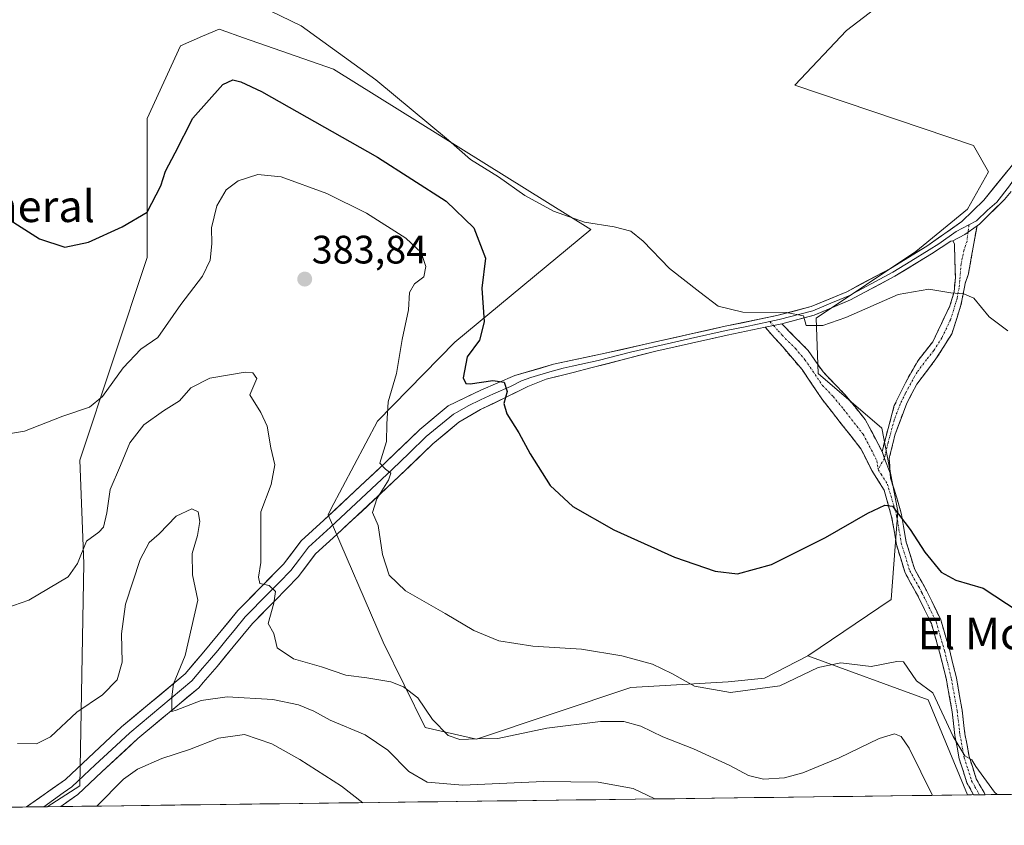
# Model space of a CAD drawing. Units: metres. Extents: x 587214 to 590664, y 4710473 to 4712830.
# Drawn here: x 589476 to 589724, y 4710497 to 4710700 of the extents above; entities that cross this region are included whole.
import ezdxf
from ezdxf.enums import TextEntityAlignment as Align

# ---------------------------------------------------------------- set-up
doc = ezdxf.new("R2010")
doc.units = ezdxf.units.M
doc.header["$MEASUREMENT"] = 0
doc.linetypes.add('TRAZO_Y_PUNTO', pattern=[1, 0.5, -0.25, 0, -0.25])
doc.linetypes.add('TRAZOSX2', pattern=[1.5, 1, -0.5])
for name, color, linetype, lineweight in [('Arbolado forestal CxS', 92, 'Continuous', 0), ('Camino', 19, 'TRAZOSX2', 0), ('Camino Cxs', 19, 'Continuous', 0), ('Camino eje', 19, 'TRAZO_Y_PUNTO', 0), ('Carátula', 7, 'Continuous', 5), ('Cultivos herbáceos CxS', 92, 'Continuous', 0), ('Curva de nivel maestra', 36, 'Continuous', 30), ('Curva de nivel normal', 36, 'Continuous', 0), ('Layer 0', 7, 'Continuous', 0), ('Municipio CxS', 142, 'Continuous', 0), ('Punto de cota en terreno', 7, 'Continuous', 0), ('Rótulo de punto de cota en terreno', 19, 'Continuous', 0), ('Texto cartográfico', 19, 'Continuous', 0)]:
    doc.layers.add(name, color=color, linetype=linetype, lineweight=lineweight)
doc.styles.add('Arial', font='txt', dxfattribs={"height": 0.2})

# ---------------------------------------------------------------- blocks, each defined once
blk = doc.blocks.new('*U150')
at = {"layer": 'Arbolado forestal CxS', "color": 92, "linetype": 'Continuous', "lineweight": 0}
blk.add_polyline3d([(589482.59, 4710501.49, 393.51), (589490.82, 4710506.79, 393.93), (589491.82, 4710562.9, 386.31), (589490.82, 4710589, 382.69), (589507.87, 4710640.1, 377.09), (589507.87, 4710675.26, 372.86), (589516.28, 4710693.6, 371.54), (589521.82, 4710695.98, 371.61), (589526, 4710697.76, 371.15), (589526.53, 4710697.58, 371.18), (589532.15, 4710695.61, 371.87), (589554.89, 4710687.65, 370.72), (589619.89, 4710647.19, 370.52), (589585.5, 4710618.78, 375.17), (589565.99, 4710598.86, 380.04), (589554.26, 4710576.58, 381.82), (589553.53, 4710575.19, 381.96), (589567.47, 4710543.03, 382.92), (589578, 4710521.47, 386.13), (589591, 4710518.58, 386.12), (589630, 4710531.59, 382.11), (589654.56, 4710533.03, 379.75), (589663.69, 4710533.92, 379.99), (589674.63, 4710539.59, 379.69), (589705, 4710528.5, 380.25), (589714.97, 4710504.47, 381.54), (589482.59, 4710501.49, 393.51)], close=True, dxfattribs=at)
blk = doc.blocks.new('*U159')
at = {"layer": 'Cultivos herbáceos CxS', "color": 92, "linetype": 'Continuous', "lineweight": 0}
blk.add_polyline3d([(589713.4, 4710719.67, 366.26), (589684.38, 4710697.42, 366.56), (589671.39, 4710683.66, 366.89), (589716.47, 4710668.38, 366.58), (589720.28, 4710661.76, 367.01), (589714.94, 4710652.33, 367.56), (589701.95, 4710641.63, 368.48), (589676.73, 4710624.81, 370.33), (589677.25, 4710610.85, 372.36), (589693.32, 4710597.03, 374.04), (589697.37, 4710576.09, 374.69), (589695.71, 4710553.81, 377.68), (589674.63, 4710539.59, 379.69), (589663.69, 4710533.92, 379.99), (589654.56, 4710533.03, 379.75), (589630, 4710531.59, 382.11), (589591, 4710518.58, 386.12), (589578, 4710521.47, 386.13), (589567.47, 4710543.03, 382.92), (589553.53, 4710575.19, 381.96), (589554.26, 4710576.58, 381.82), (589565.99, 4710598.86, 380.04), (589585.5, 4710618.78, 375.17), (589619.89, 4710647.19, 370.52), (589554.89, 4710687.65, 370.72), (589532.15, 4710695.61, 371.87), (589526.53, 4710697.58, 371.18), (589526, 4710697.76, 371.15), (589521.82, 4710695.98, 371.61), (589516.28, 4710693.6, 371.54), (589507.87, 4710675.26, 372.86), (589507.87, 4710640.1, 377.09), (589490.82, 4710589, 382.69), (589491.82, 4710562.9, 386.31), (589490.82, 4710506.79, 393.93), (589482.59, 4710501.49, 393.51), (589115.74, 4710496.8, 391.79)], dxfattribs=at)
blk = doc.blocks.new('*U160')
at = {"layer": 'Arbolado forestal CxS', "color": 92, "linetype": 'Continuous', "lineweight": 0}
for points in [[(589815.8, 4710661.5, 366.1), (589792.88, 4710671.43, 366.89), (589778.36, 4710666.85, 368.12), (589768.42, 4710613.34, 371.85), (589749.32, 4710583.54, 373.96), (589743.21, 4710553.73, 375.29), (589757.7, 4710532.21, 378.84), (589767.66, 4710514.74, 381.47), (589782.18, 4710508.63, 383.58), (589816.35, 4710534.47, 389.18), (589835.66, 4710532.98, 387.57), (589863.01, 4710507.25, 385.74), (589863.2, 4710506.36, 386.01)], [(589674.63, 4710539.59, 379.69), (589705, 4710528.5, 380.25), (589714.97, 4710504.47, 381.54)]]:
    blk.add_polyline3d(points, dxfattribs=at)
blk = doc.blocks.new('*U170')
at = {"layer": 'Cultivos herbáceos CxS', "color": 92, "linetype": 'Continuous', "lineweight": 0}
for points in [[(589815.8, 4710661.5, 366.1), (589792.88, 4710671.43, 366.89), (589778.36, 4710666.85, 368.12), (589768.42, 4710613.34, 371.85), (589749.32, 4710583.54, 373.96), (589743.21, 4710553.73, 375.29), (589757.7, 4710532.21, 378.84), (589767.66, 4710514.74, 381.47), (589782.18, 4710508.63, 383.58), (589816.35, 4710534.47, 389.18), (589835.66, 4710532.98, 387.57), (589863.01, 4710507.25, 385.74), (589863.2, 4710506.36, 386.01)], [(589674.63, 4710539.59, 379.69), (589705, 4710528.5, 380.25), (589714.97, 4710504.47, 381.54)]]:
    blk.add_polyline3d(points, dxfattribs=at)
blk = doc.blocks.new('*U186')
at = {"layer": 'Curva de nivel normal', "color": 36, "linetype": 'Continuous', "lineweight": 0}
blk.add_polyline3d([(589495.11, 4710501.65, 395), (589501.9, 4710508.42, 395), (589505.44, 4710510.93, 395), (589511.56, 4710513.66, 395), (589518.56, 4710515.91, 395), (589525.9, 4710518.82, 395), (589532.44, 4710519.69, 395), (589539.31, 4710517.39, 395), (589546.39, 4710513.43, 395), (589556.95, 4710506.64, 395), (589562.3, 4710502.51, 395)], dxfattribs=at)
blk = doc.blocks.new('*U189')
at = {"layer": 'Curva de nivel normal', "color": 36, "linetype": 'Continuous', "lineweight": 0}
blk.add_polyline3d([(589706.15, 4710504.35, 385), (589700.28, 4710516.3, 385), (589698.21, 4710519.22, 385), (589696.52, 4710519.87, 385), (589692.65, 4710518.67, 385), (589682.58, 4710513.83, 385), (589673.42, 4710510.04, 385), (589668.74, 4710508.75, 385), (589663.42, 4710508.44, 385), (589659.7, 4710509.36, 385), (589654.99, 4710511.9, 385), (589645.79, 4710516.12, 385), (589638.04, 4710519.16, 385), (589632.48, 4710521.79, 385), (589628.24, 4710522.99, 385), (589622.27, 4710523.01, 385), (589608.75, 4710521.29, 385), (589596.42, 4710518.75, 385), (589591.18, 4710518.64, 385), (589586.79, 4710518.42, 385), (589583.82, 4710519.44, 385), (589579.89, 4710523.47, 385), (589576.15, 4710528.94, 385), (589572.57, 4710531.77, 385), (589569.34, 4710533, 385), (589563.3, 4710534, 385), (589558, 4710534.68, 385), (589551.9, 4710536.77, 385), (589544.83, 4710538.86, 385), (589540.68, 4710541.57, 385), (589539.82, 4710545.2, 385), (589538.37, 4710547.73, 385), (589539.85, 4710552.85, 385), (589540.24, 4710555.84, 385), (589538.62, 4710557.33, 385), (589536.32, 4710557.86, 385), (589536, 4710559.44, 385), (589536.52, 4710563.16, 385), (589536.52, 4710575.89, 385), (589539.14, 4710582.84, 385), (589540.11, 4710587.77, 385), (589539.06, 4710592.08, 385), (589538.17, 4710597.58, 385), (589536.51, 4710601.01, 385), (589533.78, 4710605.5, 385), (589535.5, 4710609.58, 385), (589534.51, 4710611.01, 385), (589532.63, 4710611.16, 385), (589523.64, 4710609.65, 385), (589518.89, 4710607.27, 385), (589515.98, 4710603.94, 385), (589511.97, 4710601.43, 385), (589507.02, 4710597.93, 385), (589503.48, 4710593.35, 385), (589501.15, 4710587.6, 385), (589498.5, 4710581.53, 385), (589497.65, 4710575.65, 385), (589496.83, 4710572.08, 385), (589495.64, 4710570.8, 385), (589492.53, 4710568.56, 385), (589490.22, 4710562.88, 385), (589487.92, 4710559.54, 385), (589478, 4710553.62, 385), (589472.17, 4710551.63, 385)], dxfattribs=at)
blk = doc.blocks.new('*U191')
at = {"layer": 'Curva de nivel normal', "color": 36, "linetype": 'Continuous', "lineweight": 0}
blk.add_polyline3d([(589725.18, 4710621.66, 370), (589720.48, 4710625.17, 370), (589716.58, 4710629.88, 370), (589714.04, 4710630.97, 370), (589710.73, 4710631.18, 370), (589705.22, 4710632.11, 370), (589697.46, 4710630.82, 370), (589684.24, 4710624.99, 370), (589678.45, 4710622.95, 370), (589674.23, 4710622.94, 370), (589673.54, 4710625.43, 370), (589669.25, 4710626.29, 370), (589658.23, 4710626.33, 370), (589652.04, 4710627.89, 370), (589647.39, 4710631.39, 370), (589639.73, 4710637.33, 370), (589633.06, 4710644.29, 370), (589629.94, 4710646.75, 370), (589625.76, 4710647.84, 370), (589618.3, 4710649.09, 370), (589610.42, 4710651.86, 370), (589603.21, 4710655.76, 370), (589596.54, 4710660.46, 370), (589589.52, 4710664.89, 370), (589583.94, 4710669.77, 370), (589565.62, 4710685.01, 370), (589546.77, 4710698.66, 370), (589536.32, 4710703.67, 370)], dxfattribs=at)
blk = doc.blocks.new('*U193')
at = {"layer": 'Curva de nivel normal', "color": 36, "linetype": 'Continuous', "lineweight": 0}
blk.add_polyline3d([(589722.49, 4710504.56, 380), (589721.79, 4710505.14, 380), (589717.09, 4710511.66, 380), (589716.08, 4710513.36, 380), (589714.26, 4710514.33, 380), (589711.35, 4710519.21, 380), (589706.25, 4710530.23, 380), (589702.11, 4710533.26, 380), (589698.78, 4710538.06, 380), (589697.13, 4710538.14, 380), (589690.61, 4710536.9, 380), (589683, 4710537.78, 380), (589677.24, 4710536.64, 380), (589667.57, 4710532.04, 380), (589655.11, 4710530.29, 380), (589646.02, 4710531.94, 380), (589640.33, 4710535.16, 380), (589635.41, 4710537.47, 380), (589627.73, 4710539.56, 380), (589617.54, 4710541.28, 380), (589605.24, 4710542.04, 380), (589596.6, 4710543.34, 380), (589590.34, 4710545.98, 380), (589583.11, 4710550.28, 380), (589573.06, 4710556.02, 380), (589568.94, 4710559.91, 380), (589567.23, 4710565.16, 380), (589566.16, 4710572.52, 380), (589564.73, 4710575.76, 380), (589565.85, 4710579.22, 380), (589568.82, 4710583.96, 380), (589569.33, 4710585.69, 380), (589568.02, 4710586.69, 380), (589566.62, 4710588.2, 380), (589568.28, 4710593.65, 380), (589568.35, 4710598.05, 380), (589568.67, 4710603.71, 380), (589570.76, 4710610.84, 380), (589572.22, 4710619.42, 380), (589573.87, 4710626.94, 380), (589574.09, 4710631.28, 380), (589575.36, 4710633.51, 380), (589577.73, 4710635.22, 380), (589578.18, 4710637.85, 380), (589577.05, 4710641.37, 380), (589573.19, 4710645.05, 380), (589563.22, 4710651.35, 380), (589553.24, 4710656.29, 380), (589541.67, 4710660.47, 380), (589535.75, 4710661.11, 380), (589530.8, 4710659.52, 380), (589527.8, 4710657.26, 380), (589525.44, 4710653.19, 380), (589524.08, 4710647.62, 380), (589524.19, 4710643.57, 380), (589523.78, 4710639.49, 380), (589521.84, 4710635.41, 380), (589516.31, 4710628.26, 380), (589510.56, 4710619.97, 380), (589506.23, 4710617.02, 380), (589501.81, 4710612.3, 380), (589496.56, 4710605.01, 380), (589493.32, 4710602.38, 380), (589486.58, 4710600.11, 380), (589476.91, 4710596.29, 380), (589469.61, 4710595.08, 380)], dxfattribs=at)
blk = doc.blocks.new('*U197')
at = {"layer": 'Curva de nivel normal', "color": 36, "linetype": 'Continuous', "lineweight": 0}
blk.add_polyline3d([(589636, 4710503.46, 390), (589630.52, 4710506.07, 390), (589621.71, 4710507.65, 390), (589607.94, 4710507.82, 390), (589587.57, 4710506.89, 390), (589578.58, 4710507.68, 390), (589573.92, 4710510.41, 390), (589568.58, 4710515.79, 390), (589562.93, 4710519.6, 390), (589554.04, 4710523.36, 390), (589549.93, 4710525.57, 390), (589546.07, 4710527.25, 390), (589539.58, 4710528.58, 390), (589528.05, 4710529.27, 390), (589521.49, 4710528.28, 390), (589515.17, 4710525.85, 390), (589514.11, 4710525.55, 390), (589514.1, 4710529.27, 390), (589514.48, 4710532.47, 390), (589517.42, 4710539.7, 390), (589520.68, 4710553.6, 390), (589519.31, 4710560.05, 390), (589519.21, 4710565.45, 390), (589520.53, 4710569.93, 390), (589521.12, 4710573.46, 390), (589520.76, 4710575.96, 390), (589519.12, 4710576.66, 390), (589515.15, 4710574.84, 390), (589510.86, 4710570.39, 390), (589508.33, 4710568.16, 390), (589506.06, 4710563.89, 390), (589502.42, 4710552.62, 390), (589501.41, 4710545.1, 390), (589501.54, 4710538, 390), (589500.29, 4710533.53, 390), (589496.54, 4710529.7, 390), (589490.08, 4710525.36, 390), (589483.41, 4710519.13, 390), (589479.94, 4710517.33, 390), (589475.12, 4710517.48, 390)], dxfattribs=at)
blk = doc.blocks.new('*U201')
at = {"layer": 'Curva de nivel maestra', "color": 36, "linetype": 'Continuous', "lineweight": 30}
blk.add_polyline3d([(589470.4, 4710651.31, 375), (589480.66, 4710644.84, 375), (589487.1, 4710642.77, 375), (589493.04, 4710644.02, 375), (589501.56, 4710647.87, 375), (589507.85, 4710651.62, 375), (589511.34, 4710658.24, 375), (589512.46, 4710661.9, 375), (589514.95, 4710666.53, 375), (589519.34, 4710675.28, 375), (589526.92, 4710683.78, 375), (589529.52, 4710684.97, 375), (589531.49, 4710684.48, 375), (589536.68, 4710682, 375), (589566.01, 4710665.5, 375), (589583.31, 4710654.33, 375), (589590.34, 4710647.63, 375), (589593.24, 4710639.94, 375), (589592.34, 4710632.37, 375), (589592.94, 4710623.93, 375), (589591.74, 4710619.27, 375), (589588.62, 4710615.08, 375), (589587.6, 4710609.72, 375), (589588.29, 4710608.32, 375), (589589.39, 4710608.28, 375), (589595.1, 4710609.08, 375), (589598.02, 4710608.64, 375), (589598.72, 4710606.32, 375), (589597.92, 4710603.29, 375), (589598.64, 4710600.7, 375), (589601.72, 4710595.91, 375), (589604.55, 4710590.6, 375), (589609.64, 4710582.6, 375), (589615.32, 4710577.29, 375), (589625.7, 4710571.37, 375), (589641.01, 4710564.52, 375), (589651.26, 4710560.95, 375), (589656.91, 4710560.3, 375), (589665.5, 4710562.61, 375), (589679.12, 4710569.42, 375), (589689.84, 4710575.63, 375), (589694.08, 4710577.58, 375), (589696.06, 4710577.38, 375), (589697.52, 4710575.33, 375), (589700.52, 4710571.43, 375), (589704.21, 4710565.72, 375), (589708.34, 4710560.72, 375), (589712, 4710558.68, 375), (589718.94, 4710556.62, 375), (589727.72, 4710550.85, 375)], dxfattribs=at)
blk = doc.blocks.new('5PATER')
at = {"layer": 'Carátula', "linetype": 'Continuous', "lineweight": 5}
h = blk.add_hatch(color=250, dxfattribs=at)
edge = h.paths.add_edge_path()
edge.add_ellipse((0, 0.01), major_axis=(-1.33, -1.34), ratio=0.999422, start_angle=0, end_angle=360)

msp = doc.modelspace()

# ---------------------------------------------------------------- linework, layer by layer
at = {"layer": 'Arbolado forestal CxS', "color": 92, "linetype": 'Continuous', "lineweight": 0}
for points in [[(589674.63, 4710539.59, 379.69), (589663.69, 4710533.92, 379.99), (589654.56, 4710533.03, 379.75), (589630, 4710531.59, 382.11), (589591, 4710518.58, 386.12), (589578, 4710521.47, 386.13), (589567.47, 4710543.03, 382.92), (589553.53, 4710575.19, 381.96), (589554.26, 4710576.58, 381.82), (589565.99, 4710598.86, 380.04), (589585.5, 4710618.78, 375.17), (589619.89, 4710647.19, 370.52), (589554.89, 4710687.65, 370.72), (589532.15, 4710695.61, 371.87), (589526.53, 4710697.58, 371.18), (589526, 4710697.76, 371.15), (589521.82, 4710695.98, 371.61), (589516.28, 4710693.6, 371.54), (589507.87, 4710675.26, 372.86), (589507.87, 4710640.1, 377.09), (589490.82, 4710589, 382.69), (589491.82, 4710562.9, 386.31), (589490.82, 4710506.79, 393.93), (589482.59, 4710501.49, 393.51)], [(589714.97, 4710504.47, 381.54), (589482.59, 4710501.49, 393.51)]]:
    msp.add_polyline3d(points, dxfattribs=at)
at = {"layer": 'Camino', "color": 19, "linetype": 'TRAZOSX2', "lineweight": 0}
for points in [[(589717.37, 4710648.14), (589715.2, 4710636.04), (589714.37, 4710633.6), (589713.32, 4710628.14), (589711.01, 4710620.84), (589707.01, 4710614.52), (589702.2, 4710608.19), (589699.66, 4710603.4), (589696.69, 4710595.57), (589695.23, 4710589.46), (589695.46, 4710585.71)], [(589693.39, 4710591.19), (589696.48, 4710602.75), (589699.28, 4710608.5), (589702.51, 4710614.17), (589706.18, 4710618.82), (589710.54, 4710627.93), (589711.57, 4710631.43), (589711.91, 4710635.07), (589711.68, 4710643.55), (589711.28, 4710644.31)], [(589668.05, 4710623.43), (589674.73, 4710616.67), (589678.51, 4710611.24), (589683.96, 4710605.59), (589689.17, 4710599.21), (589693.39, 4710591.19)], [(589716.52, 4710504.49), (589716.52, 4710504.49), (589714.84, 4710507.5), (589712.89, 4710513.55), (589711.79, 4710519.5), (589711.08, 4710525.48), (589709.67, 4710533.48), (589707.93, 4710540.48), (589705.85, 4710547.71), (589702.35, 4710554.9), (589700.68, 4710557.88), (589699.19, 4710560.55), (589697.01, 4710567.7), (589695.82, 4710574.66), (589693.91, 4710581.44), (589690.78, 4710586.39), (589688.07, 4710591.85), (589678.15, 4710604.48), (589673.2, 4710611.84), (589668.31, 4710617.58), (589666.27, 4710619.87), (589663.89, 4710622.53)], [(589695.46, 4710585.71), (589695.54, 4710584.43), (589697.45, 4710578.31), (589698.31, 4710575.22), (589699.51, 4710568.29), (589701.56, 4710561.56), (589704.61, 4710556.09), (589708.25, 4710548.63), (589710.4, 4710541.14), (589712.17, 4710534.01), (589713.61, 4710525.85), (589714.16, 4710521.21), (589714.32, 4710519.89), (589715.38, 4710514.17), (589717.19, 4710508.53), (589719.43, 4710504.52)], [(589717.98, 4710504.51), (589716.52, 4710504.49)], [(589719.43, 4710504.52), (589717.98, 4710504.51)]]:
    msp.add_lwpolyline(points, dxfattribs=at)
at = {"layer": 'Camino Cxs', "color": 19, "linetype": 'Continuous', "lineweight": 0}
for points in [[(589717.37, 4710648.14), (589714.26, 4710645.94), (589711.28, 4710644.31)], [(589668.05, 4710623.43), (589663.89, 4710622.53)], [(589693.39, 4710591.19), (589694.01, 4710589.4), (589695.46, 4710585.71)]]:
    msp.add_lwpolyline(points, dxfattribs=at)
for points in [[(589695.46, 4710585.71, 374.07), (589694.01, 4710589.4, 374.05), (589693.39, 4710591.19, 374.06), (589694.42, 4710595.04, 374.02), (589695.45, 4710598.9, 373.91), (589696.48, 4710602.75, 373.8), (589697.88, 4710605.63, 373.64), (589699.28, 4710608.5, 373.44), (589700.9, 4710611.34, 372.99), (589702.51, 4710614.17, 372.56), (589704.35, 4710616.5, 372.27), (589706.18, 4710618.82, 371.76), (589707.63, 4710621.86, 371.51), (589709.09, 4710624.89, 371.07), (589710.54, 4710627.93, 370.44), (589711.57, 4710631.43, 369.69), (589711.91, 4710635.07, 369.1), (589711.8, 4710639.31, 368.44), (589711.68, 4710643.55, 367.85), (589711.28, 4710644.31, 367.81), (589714.26, 4710645.94, 367.71), (589717.37, 4710648.14, 367.68), (589716.65, 4710644.11, 367.86), (589715.92, 4710640.07, 368.36), (589715.2, 4710636.04, 368.93), (589714.37, 4710633.6, 369.29), (589713.85, 4710630.87, 369.75), (589713.32, 4710628.14, 370.2), (589712.17, 4710624.49, 370.75), (589711.01, 4710620.84, 371.32), (589709.01, 4710617.68, 371.68), (589707.01, 4710614.52, 372.01), (589704.61, 4710611.36, 372.54), (589702.2, 4710608.19, 373.11), (589700.93, 4710605.8, 373.36), (589699.66, 4710603.4, 373.54), (589698.18, 4710599.49, 373.69), (589696.69, 4710595.57, 373.99), (589695.96, 4710592.52, 374.07), (589695.23, 4710589.46, 374.02), (589695.46, 4710585.71, 374.07)], [(589693.39, 4710591.19, 374.06), (589694.01, 4710589.4, 374.05), (589695.46, 4710585.71, 374.07), (589695.54, 4710584.43, 374.1), (589696.5, 4710581.37, 374.38), (589697.45, 4710578.31, 374.66), (589698.31, 4710575.22, 374.78), (589698.91, 4710571.76, 375.03), (589699.51, 4710568.29, 375.37), (589700.54, 4710564.93, 375.81), (589701.56, 4710561.56, 376.13), (589703.09, 4710558.83, 376.16), (589704.61, 4710556.09, 376.34), (589706.43, 4710552.36, 376.64), (589708.25, 4710548.63, 376.61), (589709.33, 4710544.89, 376.78), (589710.4, 4710541.14, 377.34), (589711.29, 4710537.58, 378.02), (589712.17, 4710534.01, 378.14), (589712.89, 4710529.93, 378.27), (589713.61, 4710525.85, 378.66), (589714.16, 4710521.21, 379.3), (589714.32, 4710519.89, 379.45), (589714.85, 4710517.03, 379.72), (589715.38, 4710514.17, 379.92), (589716.29, 4710511.35, 380.07), (589717.19, 4710508.53, 380.22), (589719.42, 4710504.55, 380.66), (589719.43, 4710504.52, 380.67), (589716.52, 4710504.49, 380.9), (589716.52, 4710504.49, 380.9), (589714.84, 4710507.5, 380.99), (589713.87, 4710510.53, 380.73), (589712.89, 4710513.55, 380.4), (589712.34, 4710516.53, 380.09), (589711.79, 4710519.5, 379.74), (589711.44, 4710522.49, 379.4), (589711.08, 4710525.48, 379.17), (589710.38, 4710529.48, 378.91), (589709.67, 4710533.48, 378.64), (589708.8, 4710536.98, 378.2), (589707.93, 4710540.48, 377.61), (589706.89, 4710544.1, 377.14), (589705.85, 4710547.71, 377.11), (589704.1, 4710551.31, 376.97), (589702.35, 4710554.9, 376.63), (589700.68, 4710557.88, 376.45), (589699.19, 4710560.55, 376.31), (589698.1, 4710564.13, 376.08), (589697.01, 4710567.7, 375.78), (589696.42, 4710571.18, 375.52), (589695.82, 4710574.66, 375.19), (589694.87, 4710578.05, 374.86), (589693.91, 4710581.44, 374.49), (589692.35, 4710583.92, 374.35), (589690.78, 4710586.39, 374.2), (589689.43, 4710589.12, 373.95), (589688.07, 4710591.85, 373.7), (589685.59, 4710595.01, 373.28), (589683.11, 4710598.17, 372.92), (589680.63, 4710601.32, 372.53), (589678.15, 4710604.48, 372.18), (589675.68, 4710608.16, 371.8), (589673.2, 4710611.84, 371.44), (589670.76, 4710614.71, 371.13), (589668.31, 4710617.58, 370.83), (589666.27, 4710619.87, 370.59), (589663.89, 4710622.53, 370.4), (589668.05, 4710623.43, 370.2), (589671.39, 4710620.05, 370.58), (589674.73, 4710616.67, 371.01), (589676.62, 4710613.96, 371.5), (589678.51, 4710611.24, 372.07), (589681.24, 4710608.42, 372.58), (589683.96, 4710605.59, 373.01), (589686.57, 4710602.4, 373.32), (589689.17, 4710599.21, 373.59), (589691.28, 4710595.2, 373.95), (589693.39, 4710591.19, 374.06)]]:
    msp.add_polyline3d(points, close=True, dxfattribs=at)
at = {"layer": 'Camino eje', "color": 19, "linetype": 'TRAZO_Y_PUNTO', "lineweight": 0}
for points in [[(589715.34, 4710648.41), (589715.08, 4710646.51)], [(589715.08, 4710646.51), (589714.86, 4710644.3), (589714.1, 4710642.08), (589713.36, 4710638.53), (589713.02, 4710634.34), (589712.85, 4710632.52), (589712.33, 4710629.79), (589711.81, 4710628.04), (589710.66, 4710624.39), (589708.48, 4710619.83), (589706.48, 4710616.67), (589704.64, 4710614.35), (589702.24, 4710611.18), (589700.62, 4710608.35), (589699.35, 4710605.95), (589697.95, 4710603.08), (589696.47, 4710599.16), (589694.92, 4710593.38), (589694.19, 4710590.33), (589694.01, 4710589.4)], [(589665.04, 4710623.95), (589665.97, 4710622.98)], [(589665.97, 4710622.98), (589667.16, 4710621.65), (589668.18, 4710620.51), (589671.52, 4710617.13), (589673.97, 4710614.26), (589675.86, 4710611.54), (589678.33, 4710607.86), (589681.06, 4710605.04), (589683.66, 4710601.85), (589688.62, 4710595.53), (589690.73, 4710591.52), (589692.09, 4710588.79), (589692.39, 4710586.64)], [(589694.01, 4710589.4), (589692.39, 4710586.64)], [(589692.39, 4710586.64), (589693.16, 4710585.41), (589694.73, 4710582.94), (589695.68, 4710579.88), (589696.64, 4710576.49), (589697.07, 4710574.94), (589697.67, 4710571.48), (589698.26, 4710568), (589700.38, 4710561.06), (589702.65, 4710556.99), (589703.48, 4710555.5), (589705.23, 4710551.9), (589707.05, 4710548.17), (589708.13, 4710544.43), (589709.17, 4710540.81), (589710.92, 4710533.75), (589712.35, 4710525.67), (589712.98, 4710520.36), (589713.06, 4710519.7), (589714.14, 4710513.86), (589715.04, 4710511.04), (589716.02, 4710508.02), (589716.86, 4710506.51), (589717.98, 4710504.51), (589717.98, 4710504.51)]]:
    msp.add_lwpolyline(points, dxfattribs=at)
at = {"layer": 'Cultivos herbáceos CxS', "color": 92, "linetype": 'Continuous', "lineweight": 0}
for points in [[(589815.8, 4710661.5, 366.1), (589829.18, 4710669.86, 364.98), (589834.04, 4710684.44, 364.66), (589820.78, 4710704.21, 364.89), (589819.87, 4710716.43, 365.1), (589810.25, 4710720.41, 365.15), (589790.33, 4710725.88, 364.99), (589789.81, 4710726.02, 364.97), (589774.58, 4710730.21, 365.3), (589748.52, 4710726.75, 365.66), (589713.4, 4710719.67, 366.26), (589684.38, 4710697.42, 366.56), (589671.39, 4710683.66, 366.89), (589716.47, 4710668.38, 366.58), (589720.28, 4710661.76, 367.01), (589714.94, 4710652.33, 367.56), (589701.95, 4710641.63, 368.48), (589676.73, 4710624.81, 370.33), (589677.25, 4710610.85, 372.36), (589693.32, 4710597.03, 374.04), (589697.37, 4710576.09, 374.69), (589695.71, 4710553.81, 377.68), (589674.63, 4710539.59, 379.69)], [(589815.8, 4710661.5, 366.1), (589829.18, 4710669.86, 364.98), (589834.04, 4710684.44, 364.66), (589820.78, 4710704.21, 364.89), (589819.87, 4710716.43, 365.1), (589810.25, 4710720.41, 365.15), (589790.33, 4710725.88, 364.99), (589789.81, 4710726.02, 364.97), (589774.58, 4710730.21, 365.3), (589748.52, 4710726.75, 365.66), (589713.4, 4710719.67, 366.26), (589684.38, 4710697.42, 366.56), (589671.39, 4710683.66, 366.89), (589716.47, 4710668.38, 366.58), (589720.28, 4710661.76, 367.01), (589714.94, 4710652.33, 367.56), (589701.95, 4710641.63, 368.48), (589676.73, 4710624.81, 370.33), (589677.25, 4710610.85, 372.36), (589693.32, 4710597.03, 374.04), (589697.37, 4710576.09, 374.69), (589695.71, 4710553.81, 377.68), (589674.63, 4710539.59, 379.69)], [(589863.2, 4710506.36, 386.01), (589714.97, 4710504.47, 381.54), (589714.97, 4710504.47, 381.54), (589705, 4710528.5, 380.25), (589674.63, 4710539.59, 379.69), (589695.71, 4710553.81, 377.68), (589697.37, 4710576.09, 374.69), (589693.32, 4710597.03, 374.04), (589677.25, 4710610.85, 372.36), (589676.73, 4710624.81, 370.33), (589701.95, 4710641.63, 368.48), (589714.94, 4710652.33, 367.56), (589720.28, 4710661.76, 367.01), (589716.47, 4710668.38, 366.58), (589671.39, 4710683.66, 366.89), (589684.38, 4710697.42, 366.56), (589713.4, 4710719.67, 366.26), (589748.52, 4710726.75, 365.66)], [(589674.63, 4710539.59, 379.69), (589663.69, 4710533.92, 379.99), (589654.56, 4710533.03, 379.75), (589630, 4710531.59, 382.11), (589591, 4710518.58, 386.12), (589578, 4710521.47, 386.13), (589567.47, 4710543.03, 382.92), (589553.53, 4710575.19, 381.96), (589554.26, 4710576.58, 381.82), (589565.99, 4710598.86, 380.04), (589585.5, 4710618.78, 375.17), (589619.89, 4710647.19, 370.52), (589554.89, 4710687.65, 370.72), (589532.15, 4710695.61, 371.87), (589526.53, 4710697.58, 371.18), (589526, 4710697.76, 371.15), (589521.82, 4710695.98, 371.61), (589516.28, 4710693.6, 371.54), (589507.87, 4710675.26, 372.86), (589507.87, 4710640.1, 377.09), (589490.82, 4710589, 382.69), (589491.82, 4710562.9, 386.31), (589490.82, 4710506.79, 393.93), (589482.59, 4710501.49, 393.51)], [(589863.2, 4710506.36, 386.01), (589714.97, 4710504.47, 381.54)], [(589482.59, 4710501.49, 393.51), (589115.74, 4710496.8, 391.79)]]:
    msp.add_polyline3d(points, dxfattribs=at)
at = {"layer": 'Layer 0', "linetype": 'Continuous', "lineweight": 0}
for points in [[(589477.42, 4710501.43), (589477.42, 4710501.43), (589487.24, 4710508.4), (589493.06, 4710513.83), (589501.41, 4710521.67), (589517.42, 4710535.04), (589521.74, 4710540.06), (589525.8, 4710544.96), (589530.78, 4710551.06), (589536.57, 4710556.91), (589542.29, 4710562.72), (589546.75, 4710568.64), (589552.45, 4710573.82), (589568.01, 4710588.36), (589576.68, 4710596.74), (589583.88, 4710602.69), (589585.75, 4710603.59), (589592.09, 4710606.65), (589600.72, 4710610.32), (589610.47, 4710613.17), (589623.52, 4710615.98), (589653.81, 4710622.78), (589666.83, 4710625.47), (589675.52, 4710627.76), (589684.48, 4710631.49), (589695.51, 4710637.39), (589704.66, 4710643.01), (589713.54, 4710649.23), (589719.1, 4710654.62), (589728.16, 4710665.84)], [(589728.79, 4710662.83), (589725.58, 4710658.25), (589722.36, 4710654.11), (589720.06, 4710652.09), (589717.28, 4710649.39), (589715.34, 4710648.41)], [(589726.03, 4710656.79), (589724.28, 4710654.77), (589717.96, 4710648.56), (589717.37, 4710648.14)], [(589715.34, 4710648.41), (589712.13, 4710646.73), (589707.69, 4710643.62), (589705.29, 4710642.06), (589700.66, 4710639.22), (589696.08, 4710636.41), (589684.97, 4710630.46), (589680.49, 4710628.6), (589675.89, 4710626.68), (589667.44, 4710624.45), (589665.04, 4710623.95)], [(589711.28, 4710644.31), (589710.72, 4710644.22), (589705.92, 4710641.1), (589696.65, 4710635.42), (589685.46, 4710629.43), (589676.25, 4710625.59), (589668.05, 4710623.43)], [(589665.04, 4710623.95), (589658.85, 4710622.66), (589654.05, 4710621.67), (589645.07, 4710619.65), (589629.92, 4710616.25), (589621.68, 4710614.13), (589615.15, 4710612.72), (589612.92, 4710612.16), (589609.55, 4710611.29), (589604.68, 4710609.86), (589602.36, 4710608.96), (589599.6, 4710607.59), (589595.29, 4710605.75), (589592.05, 4710604.2), (589588.88, 4710602.67), (589586.15, 4710601.07), (589585.21, 4710600.62), (589578.31, 4710594.92), (589573.98, 4710590.73), (589569.7, 4710586.59), (589561.92, 4710579.32), (589554.11, 4710572.02), (589548.57, 4710566.98), (589546.34, 4710564.02), (589544.15, 4710561.12), (589541.18, 4710558.1), (589538.32, 4710555.19), (589532.61, 4710549.42), (589530.12, 4710546.37), (589527.69, 4710543.41), (589525.66, 4710540.96), (589523.62, 4710538.48), (589521.86, 4710536.44), (589519.15, 4710533.29), (589503.44, 4710520.17), (589498.91, 4710515.97), (589494.73, 4710512.05), (589491.82, 4710509.33), (589488.79, 4710506.5), (589486.63, 4710504.97), (589481.72, 4710501.48)], [(589663.89, 4710622.53), (589654.29, 4710620.55), (589636.32, 4710616.52), (589619.83, 4710612.27), (589615.37, 4710611.14), (589608.63, 4710609.4), (589603.99, 4710607.6), (589598.48, 4710604.85), (589592.01, 4710601.75), (589586.54, 4710598.54), (589579.94, 4710593.09), (589571.38, 4710584.81), (589555.77, 4710570.21), (589550.39, 4710565.32), (589546.01, 4710559.52), (589540.06, 4710553.47), (589534.43, 4710547.78), (589529.58, 4710541.85), (589525.49, 4710536.9), (589521.97, 4710532.82), (589520.87, 4710531.54), (589505.46, 4710518.67), (589496.4, 4710510.26), (589490.34, 4710504.6), (589486.02, 4710501.54), (589486.02, 4710501.54)], [(589481.72, 4710501.48), (589477.42, 4710501.43)], [(589486.02, 4710501.54), (589481.72, 4710501.48)]]:
    msp.add_lwpolyline(points, dxfattribs=at)
msp.add_polyline3d([(589724.28, 4710654.77, 367.28), (589721.12, 4710651.66, 367.65), (589717.96, 4710648.56, 367.73), (589717.37, 4710648.14, 367.73), (589714.26, 4710645.94, 367.71), (589711.28, 4710644.31, 367.81), (589710.72, 4710644.22, 367.84), (589708.32, 4710642.66, 368.1), (589705.92, 4710641.1, 368.34), (589702.83, 4710639.21, 368.41), (589699.74, 4710637.31, 368.68), (589696.65, 4710635.42, 368.77), (589692.92, 4710633.42, 369.03), (589689.19, 4710631.43, 369.32), (589685.46, 4710629.43, 369.32), (589680.86, 4710627.51, 369.73), (589676.25, 4710625.59, 369.71), (589672.15, 4710624.51, 369.91), (589668.05, 4710623.43, 370.2), (589663.89, 4710622.53, 370.4), (589659.09, 4710621.54, 370.53), (589654.29, 4710620.55, 370.57), (589649.8, 4710619.54, 370.71), (589645.31, 4710618.54, 370.98), (589640.81, 4710617.53, 371.31), (589636.32, 4710616.52, 371.43), (589632.2, 4710615.46, 371.58), (589628.08, 4710614.4, 371.85), (589623.95, 4710613.33, 372.23), (589619.83, 4710612.27, 372.64), (589615.37, 4710611.14, 373.03), (589612, 4710610.27, 373.27), (589608.63, 4710609.4, 373.62), (589603.99, 4710607.6, 374.26), (589601.24, 4710606.23, 374.56), (589598.48, 4710604.85, 374.89), (589595.25, 4710603.3, 375.38), (589592.01, 4710601.75, 375.81), (589589.28, 4710600.15, 376.09), (589586.54, 4710598.54, 376.75), (589583.24, 4710595.82, 377.16), (589579.94, 4710593.09, 377.69), (589577.09, 4710590.33, 378.21), (589574.23, 4710587.57, 378.73), (589571.38, 4710584.81, 379.03), (589568.26, 4710581.89, 379.7), (589565.14, 4710578.97, 380.08), (589562.01, 4710576.05, 380.72), (589558.89, 4710573.13, 381.23), (589555.77, 4710570.21, 381.84), (589553.08, 4710567.77, 382.4), (589550.39, 4710565.32, 382.77), (589548.2, 4710562.42, 383.21), (589546.01, 4710559.52, 383.44), (589543.04, 4710556.5, 384.07), (589540.06, 4710553.47, 384.47), (589537.25, 4710550.63, 385.2), (589534.43, 4710547.78, 385.75), (589532.01, 4710544.82, 386.31), (589529.58, 4710541.85, 386.88), (589527.54, 4710539.38, 387.27), (589525.49, 4710536.9, 387.75), (589523.73, 4710534.86, 388.16), (589521.97, 4710532.82, 388.55), (589520.87, 4710531.54, 388.88), (589517.79, 4710528.97, 389.16), (589514.71, 4710526.39, 390.23), (589511.62, 4710523.82, 390.32), (589508.54, 4710521.24, 391.4), (589505.46, 4710518.67, 391.66), (589502.44, 4710515.87, 392.04), (589499.42, 4710513.06, 392.26), (589496.4, 4710510.26, 392.54), (589493.37, 4710507.43, 392.91), (589490.34, 4710504.6, 393.28), (589488.18, 4710503.07, 393.22), (589486.02, 4710501.54, 393.27), (589486.02, 4710501.54, 393.27), (589477.42, 4710501.43, 393.11), (589477.42, 4710501.43, 393.11), (589480.69, 4710503.75, 393.04), (589483.97, 4710506.08, 392.78), (589487.24, 4710508.4, 392.6), (589490.15, 4710511.12, 392.4), (589493.06, 4710513.83, 392.22), (589495.84, 4710516.44, 391.99), (589498.63, 4710519.06, 391.8), (589501.41, 4710521.67, 391.56), (589504.61, 4710524.34, 391.23), (589507.81, 4710527.02, 390.91), (589511.02, 4710529.69, 390.53), (589514.22, 4710532.37, 390.03), (589517.42, 4710535.04, 389.39), (589519.58, 4710537.55, 389), (589521.74, 4710540.06, 388.36), (589523.77, 4710542.51, 387.96), (589525.8, 4710544.96, 387.36), (589528.29, 4710548.01, 386.45), (589530.78, 4710551.06, 386.07), (589533.68, 4710553.99, 385.55), (589536.57, 4710556.91, 385.07), (589539.43, 4710559.82, 384.57), (589542.29, 4710562.72, 383.78), (589544.52, 4710565.68, 383.31), (589546.75, 4710568.64, 382.75), (589549.6, 4710571.23, 382.54), (589552.45, 4710573.82, 382.13), (589555.56, 4710576.73, 381.87), (589558.67, 4710579.64, 381.48), (589561.79, 4710582.54, 380.71), (589564.9, 4710585.45, 380.39), (589568.01, 4710588.36, 379.74), (589570.9, 4710591.15, 379.28), (589573.79, 4710593.95, 378.74), (589576.68, 4710596.74, 378.11), (589580.28, 4710599.72, 377.49), (589583.88, 4710602.69, 376.44), (589585.75, 4710603.59, 376.01), (589588.92, 4710605.12, 375.66), (589592.09, 4710606.65, 375.22), (589596.41, 4710608.49, 375.03), (589600.72, 4710610.32, 374.26), (589603.97, 4710611.27, 373.83), (589607.22, 4710612.22, 373.51), (589610.47, 4710613.17, 373.27), (589614.82, 4710614.11, 372.91), (589619.17, 4710615.04, 372.47), (589623.52, 4710615.98, 372.05), (589627.85, 4710616.95, 371.74), (589632.17, 4710617.92, 371.55), (589636.5, 4710618.89, 371.33), (589640.83, 4710619.87, 371.06), (589645.16, 4710620.84, 370.75), (589649.48, 4710621.81, 370.56), (589653.81, 4710622.78, 370.48), (589658.15, 4710623.68, 370.39), (589662.49, 4710624.57, 370.17), (589666.83, 4710625.47, 369.92), (589671.18, 4710626.62, 369.72), (589675.52, 4710627.76, 369.68), (589680, 4710629.63, 369.46), (589684.48, 4710631.49, 369.17), (589688.16, 4710633.46, 369.17), (589691.83, 4710635.42, 368.78), (589695.51, 4710637.39, 368.61), (589698.56, 4710639.26, 368.39), (589701.61, 4710641.14, 368.07), (589704.66, 4710643.01, 368.01), (589707.62, 4710645.08, 367.83), (589710.58, 4710647.16, 367.65), (589713.54, 4710649.23, 367.5), (589716.32, 4710651.93, 367.3), (589719.1, 4710654.62, 367.2), (589722.12, 4710658.36, 367), (589725.14, 4710662.1, 366.92)], dxfattribs=at)
at = {"layer": 'Municipio CxS', "color": 142, "linetype": 'Continuous', "lineweight": 0}
msp.add_polyline3d([(589725.96, 4710504.61, 379.48), (589720.97, 4710504.54, 380.54), (589715.98, 4710504.48, 381.11), (589710.99, 4710504.42, 383.07), (589706, 4710504.35, 384.89), (589701.01, 4710504.29, 386.24), (589696.01, 4710504.23, 387.26), (589691.02, 4710504.16, 387.4), (589686.03, 4710504.1, 387.2), (589681.04, 4710504.03, 386.87), (589676.05, 4710503.97, 386.35), (589671.05, 4710503.91, 386.2), (589666.06, 4710503.84, 386.15), (589661.07, 4710503.78, 386.13), (589656.08, 4710503.71, 386.83), (589651.09, 4710503.65, 387.47), (589646.09, 4710503.59, 388.37), (589641.1, 4710503.52, 389.08), (589636.11, 4710503.46, 390.29), (589631.12, 4710503.39, 390.73), (589626.13, 4710503.33, 391.11), (589621.14, 4710503.27, 391.22), (589616.14, 4710503.2, 391.52), (589611.15, 4710503.14, 391.35), (589606.16, 4710503.08, 391.66), (589601.17, 4710503.01, 391.91), (589596.18, 4710502.95, 391.44), (589591.18, 4710502.88, 391.48), (589586.19, 4710502.82, 391.23), (589581.2, 4710502.76, 391.37), (589576.21, 4710502.69, 391.58), (589571.22, 4710502.63, 392.69), (589566.22, 4710502.56, 393.71), (589561.23, 4710502.5, 395.04), (589556.24, 4710502.44, 396.24), (589551.25, 4710502.37, 397.1), (589546.26, 4710502.31, 397.74), (589541.26, 4710502.24, 398.23), (589536.27, 4710502.18, 398.74), (589531.28, 4710502.12, 399.07), (589526.29, 4710502.05, 399.1), (589521.3, 4710501.99, 399.24), (589516.31, 4710501.93, 398.96), (589511.31, 4710501.86, 398.35), (589506.32, 4710501.8, 397.43), (589501.33, 4710501.73, 396.48), (589496.34, 4710501.67, 395.15), (589491.35, 4710501.61, 394.1), (589486.35, 4710501.54, 393.28), (589481.36, 4710501.48, 393.11), (589476.37, 4710501.41, 393.11), (589471.38, 4710501.35, 392.87)], dxfattribs=at)

# ---------------------------------------------------------------- block references
at = {"layer": 'Arbolado forestal CxS', "color": 92, "linetype": 'Continuous', "lineweight": 0}
for name in ['*U150', '*U160']:
    msp.add_blockref(name, (0, 0), dxfattribs=at)
at = {"layer": 'Cultivos herbáceos CxS', "color": 92, "linetype": 'Continuous', "lineweight": 0}
for name in ['*U159', '*U170']:
    msp.add_blockref(name, (0, 0), dxfattribs=at)
at = {"layer": 'Curva de nivel maestra', "color": 36, "linetype": 'Continuous', "lineweight": 30}
msp.add_blockref('*U201', (0, 0), dxfattribs=at)
at = {"layer": 'Curva de nivel normal', "color": 36, "linetype": 'Continuous', "lineweight": 0}
for name in ['*U186', '*U189', '*U197', '*U193', '*U191']:
    msp.add_blockref(name, (0, 0), dxfattribs=at)
at = {"layer": 'Punto de cota en terreno', "linetype": 'Continuous', "lineweight": 0}
msp.add_blockref('5PATER', (589547.63, 4710634.68, 383.84), dxfattribs=at)

# ---------------------------------------------------------------- texts
at = {"layer": 'Rótulo de punto de cota en terreno', "color": 19, "linetype": 'Continuous', "lineweight": 0, "style": 'Arial'}
msp.add_text('383,84', height=7, dxfattribs=at).set_placement((589549.39, 4710636.44), align=Align.BOTTOM_LEFT)
at = {"layer": 'Texto cartográfico', "color": 19, "linetype": 'Continuous', "lineweight": 0, "style": 'Arial'}
for s, p in [('Corraliza del Romeral', (589439.87, 4710653.08)), ('El Monte', (589724.47, 4710545.23))]:
    msp.add_text(s, height=8, dxfattribs=at).set_placement(p, align=Align.MIDDLE_CENTER)

doc.saveas('drawing.dxf')
